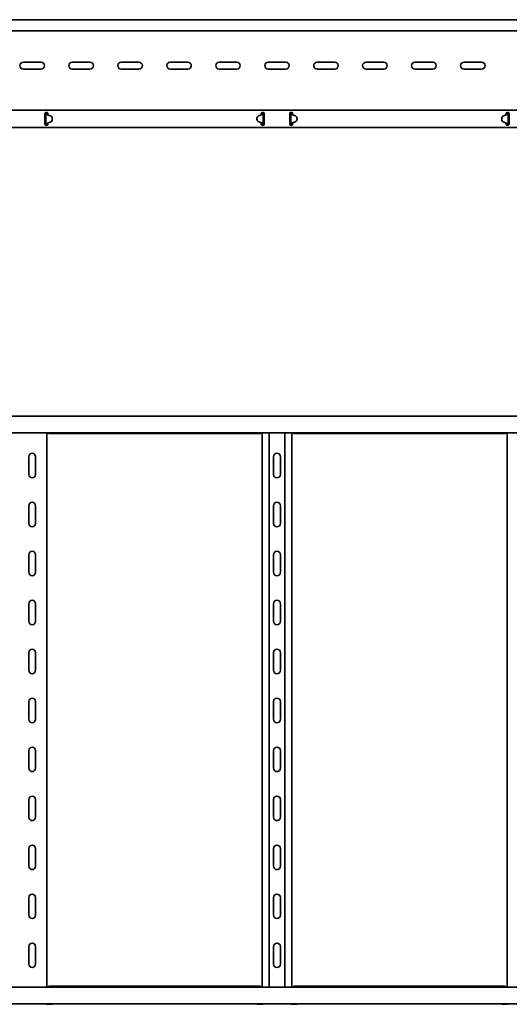
# Model space of a CAD drawing. Units: millimetres. Extents: x 432 to 4344, y 1007 to 2142.
# Drawn here: x 1956 to 2456, y 1007 to 2012 of the extents above; entities that cross this region are included whole.
import ezdxf

# ---------------------------------------------------------------- set-up
doc = ezdxf.new("R2010")
doc.units = ezdxf.units.MM
doc.layers.add('Visible Edges(DIN)', color=7, linetype='Continuous', lineweight=35)

msp = doc.modelspace()

# ---------------------------------------------------------------- linework, layer by layer
at = {"layer": 'Visible Edges(DIN)'}
for p, q in [((4343.7, 2012.5), (1343.7, 2012.5)), ((4338.7, 2001.2), (1348.7, 2001.2)), ((1959.7, 1969.1), (1977.7, 1969.1)), ((1977.7, 1962.1), (1959.7, 1962.1)), ((2009.7, 1969.1), (2027.7, 1969.1)), ((2027.7, 1962.1), (2009.7, 1962.1)), ((2059.7, 1969.1), (2077.7, 1969.1)), ((2077.7, 1962.1), (2059.7, 1962.1)), ((2109.7, 1969.1), (2127.7, 1969.1)), ((2127.7, 1962.1), (2109.7, 1962.1)), ((2159.7, 1969.1), (2177.7, 1969.1)), ((2177.7, 1962.1), (2159.7, 1962.1)), ((2209.7, 1969.1), (2227.7, 1969.1)), ((2227.7, 1962.1), (2209.7, 1962.1)), ((2259.7, 1969.1), (2277.7, 1969.1)), ((2277.7, 1962.1), (2259.7, 1962.1)), ((2309.7, 1969.1), (2327.7, 1969.1)), ((2327.7, 1962.1), (2309.7, 1962.1)), ((2359.7, 1969.1), (2377.7, 1969.1)), ((2377.7, 1962.1), (2359.7, 1962.1)), ((2409.7, 1969.1), (2427.7, 1969.1)), ((2427.7, 1962.1), (2409.7, 1962.1)), ((1343.7, 1920), (4343.7, 1920)), ((1981.7, 1916.7), (1981.7, 1915.7)), ((1981.7, 1915.2), (1981.7, 1915.7)), ((1981.7, 1914.3), (1981.7, 1915.2)), ((1981.7, 1908.2), (1981.7, 1914.3)), ((1982.7, 1917.7), (1983.7, 1917.7)), ((1983, 1916.7), (1982.7, 1916.7)), ((1982.7, 1905.7), (1982.7, 1916.7)), ((1983.5, 1916.7), (1983, 1916.7)), ((1983.7, 1916.7), (1983.5, 1916.7)), ((1987.3, 1914.4), (1984.5, 1915.4)), ((1984.7, 1915.7), (1984.7, 1916.7)), ((1984.7, 1915.7), (1984.7, 1915.3)), ((1989.2, 1911.6), (1989.2, 1911.6)), ((1989.2, 1910.7), (1989.2, 1911.5)), ((1989.2, 1910.7), (1989.2, 1911.5)), ((2198.2, 1911.8), (2198.2, 1911)), ((2198.2, 1911.7), (2198.2, 1910.9)), ((2198.2, 1910.9), (2198.2, 1910.9)), ((2203, 1915.5), (2200.2, 1914.5)), ((2200.2, 1914.6), (2203, 1915.5)), ((2202.7, 1916.7), (2202.7, 1915.7)), ((2202.7, 1915.4), (2202.7, 1915.7)), ((2203.6, 1915.9), (2203.6, 1915.9)), ((2203.6, 1915.9), (2203.6, 1915.9)), ((2203.7, 1917.7), (2204.7, 1917.7)), ((2203.9, 1916.7), (2203.7, 1916.7)), ((2204.4, 1916.7), (2203.9, 1916.7)), ((2204.7, 1916.7), (2204.4, 1916.7)), ((2204.7, 1916.7), (2204.7, 1905.7)), ((2205.7, 1915.7), (2205.7, 1916.7)), ((2205.7, 1915.7), (2205.7, 1915.2)), ((2205.7, 1915.2), (2205.7, 1914.3)), ((2205.7, 1914.3), (2205.7, 1908.2)), ((2231.7, 1916.7), (2231.7, 1915.7)), ((2231.7, 1915.2), (2231.7, 1915.7)), ((2231.7, 1914.3), (2231.7, 1915.2)), ((2231.7, 1908.2), (2231.7, 1914.3)), ((2232.7, 1917.7), (2233.7, 1917.7)), ((2233, 1916.7), (2232.7, 1916.7)), ((2232.7, 1905.7), (2232.7, 1916.7)), ((2233.5, 1916.7), (2233, 1916.7)), ((2233.7, 1916.7), (2233.5, 1916.7)), ((2233.8, 1915.9), (2233.8, 1915.9)), ((2233.8, 1915.9), (2233.8, 1915.9)), ((2234.4, 1915.5), (2237.2, 1914.6)), ((2237.2, 1914.5), (2234.4, 1915.5)), ((2234.7, 1915.7), (2234.7, 1916.7)), ((2234.7, 1915.7), (2234.7, 1915.4)), ((2239.2, 1911.8), (2239.2, 1911)), ((2239.2, 1911.7), (2239.2, 1910.9)), ((2239.2, 1910.9), (2239.2, 1910.9)), ((2448.2, 1911.6), (2448.2, 1911.6)), ((2448.2, 1910.7), (2448.2, 1911.5)), ((2448.2, 1910.7), (2448.2, 1911.5)), ((2452.9, 1915.4), (2450.2, 1914.4)), ((2452.7, 1916.7), (2452.7, 1915.7)), ((2452.7, 1915.3), (2452.7, 1915.7)), ((2453.7, 1917.7), (2454.7, 1917.7)), ((2453.9, 1916.7), (2453.7, 1916.7)), ((2454.4, 1916.7), (2453.9, 1916.7)), ((2454.7, 1916.7), (2454.4, 1916.7)), ((2454.7, 1916.7), (2454.7, 1905.7)), ((2455.7, 1915.7), (2455.7, 1916.7)), ((2455.7, 1915.7), (2455.7, 1915.2)), ((2455.7, 1915.2), (2455.7, 1914.3)), ((2455.7, 1914.3), (2455.7, 1908.2)), ((1343.7, 1902.5), (4343.7, 1902.5)), ((1981.7, 1907.3), (1981.7, 1908.2)), ((1981.7, 1906.8), (1981.7, 1907.3)), ((1981.7, 1906.8), (1981.7, 1905.7)), ((1982.7, 1905.7), (1983, 1905.7)), ((1983.7, 1904.7), (1982.7, 1904.7)), ((1983, 1905.7), (1983.5, 1905.7)), ((1983.5, 1905.7), (1983.7, 1905.7)), ((1983.8, 1906.6), (1983.8, 1906.6)), ((1983.8, 1906.6), (1983.8, 1906.6)), ((1984.2, 1906.8), (1984.2, 1906.7)), ((1984.2, 1906.7), (1984.7, 1906.2)), ((1984.4, 1907), (1987.2, 1907.9)), ((1987.2, 1907.9), (1984.4, 1906.9)), ((1984.7, 1907), (1984.7, 1906.8)), ((1984.7, 1905.7), (1984.7, 1906.8)), ((2200.2, 1908.1), (2202.9, 1907.1)), ((2202.7, 1907.2), (2202.7, 1907.2)), ((2202.7, 1906.8), (2202.7, 1907.2)), ((2202.7, 1906.8), (2202.7, 1905.7)), ((2202.7, 1906.2), (2203.2, 1906.7)), ((2203.2, 1906.7), (2203.2, 1906.9)), ((2203.7, 1905.7), (2203.9, 1905.7)), ((2204.7, 1904.7), (2203.7, 1904.7)), ((2203.9, 1905.7), (2204.4, 1905.7)), ((2204.4, 1905.7), (2204.7, 1905.7)), ((2205.7, 1908.2), (2205.7, 1907.3)), ((2205.7, 1907.3), (2205.7, 1906.8)), ((2205.7, 1905.7), (2205.7, 1906.8)), ((2231.7, 1907.3), (2231.7, 1908.2)), ((2231.7, 1906.8), (2231.7, 1907.3)), ((2231.7, 1906.8), (2231.7, 1905.7)), ((2232.7, 1905.7), (2233, 1905.7)), ((2233.7, 1904.7), (2232.7, 1904.7)), ((2233, 1905.7), (2233.5, 1905.7)), ((2233.5, 1905.7), (2233.7, 1905.7)), ((2234.2, 1906.9), (2234.2, 1906.7)), ((2234.2, 1906.7), (2234.7, 1906.2)), ((2234.5, 1907.1), (2237.3, 1908.1)), ((2234.7, 1907.2), (2234.7, 1907.2)), ((2234.7, 1907.2), (2234.7, 1906.8)), ((2234.7, 1905.7), (2234.7, 1906.8)), ((2453, 1906.9), (2450.2, 1907.9)), ((2450.2, 1907.9), (2453, 1907)), ((2452.7, 1906.8), (2452.7, 1907)), ((2452.7, 1906.8), (2452.7, 1905.7)), ((2452.7, 1906.2), (2453.2, 1906.7)), ((2453.2, 1906.7), (2453.2, 1906.8)), ((2453.6, 1906.6), (2453.6, 1906.6)), ((2453.6, 1906.6), (2453.6, 1906.6)), ((2453.7, 1905.7), (2453.9, 1905.7)), ((2454.7, 1904.7), (2453.7, 1904.7)), ((2453.9, 1905.7), (2454.4, 1905.7)), ((2454.4, 1905.7), (2454.7, 1905.7)), ((2455.7, 1908.2), (2455.7, 1907.3)), ((2455.7, 1907.3), (2455.7, 1906.8)), ((2455.7, 1905.7), (2455.7, 1906.8)), ((1343.7, 1607.8), (4343.7, 1607.8)), ((1343.7, 1590.8), (4343.7, 1590.8)), ((1983.7, 1590.8), (1983.7, 1024.8)), ((2201.5, 1589.9), (1986, 1589.9)), ((2203.7, 1024.8), (2203.7, 1590.8)), ((2210.8, 1024.8), (2210.8, 1590.8)), ((2226.6, 1024.8), (2226.6, 1590.8)), ((2233.7, 1590.8), (2233.7, 1024.8)), ((2451.5, 1589.9), (2236, 1589.9)), ((2453.7, 1024.8), (2453.7, 1590.8)), ((1965.2, 1548.3), (1965.2, 1566.3)), ((1972.2, 1566.3), (1972.2, 1548.3)), ((2215.2, 1548.3), (2215.2, 1566.3)), ((2222.2, 1566.3), (2222.2, 1548.3)), ((1965.2, 1498.3), (1965.2, 1516.3)), ((1972.2, 1516.3), (1972.2, 1498.3)), ((2215.2, 1498.3), (2215.2, 1516.3)), ((2222.2, 1516.3), (2222.2, 1498.3)), ((1965.2, 1448.3), (1965.2, 1466.3)), ((1972.2, 1466.3), (1972.2, 1448.3)), ((2215.2, 1448.3), (2215.2, 1466.3)), ((2222.2, 1466.3), (2222.2, 1448.3)), ((1965.2, 1398.3), (1965.2, 1416.3)), ((1972.2, 1416.3), (1972.2, 1398.3)), ((2215.2, 1398.3), (2215.2, 1416.3)), ((2222.2, 1416.3), (2222.2, 1398.3)), ((1965.2, 1348.3), (1965.2, 1366.3)), ((1972.2, 1366.3), (1972.2, 1348.3)), ((2215.2, 1348.3), (2215.2, 1366.3)), ((2222.2, 1366.3), (2222.2, 1348.3)), ((1965.2, 1298.3), (1965.2, 1316.3)), ((1972.2, 1316.3), (1972.2, 1298.3)), ((2215.2, 1298.3), (2215.2, 1316.3)), ((2222.2, 1316.3), (2222.2, 1298.3)), ((1965.2, 1248.3), (1965.2, 1266.3)), ((1972.2, 1266.3), (1972.2, 1248.3)), ((2215.2, 1248.3), (2215.2, 1266.3)), ((2222.2, 1266.3), (2222.2, 1248.3)), ((1965.2, 1198.3), (1965.2, 1216.3)), ((1972.2, 1216.3), (1972.2, 1198.3)), ((2215.2, 1198.3), (2215.2, 1216.3)), ((2222.2, 1216.3), (2222.2, 1198.3)), ((1965.2, 1148.3), (1965.2, 1166.3)), ((1972.2, 1166.3), (1972.2, 1148.3)), ((2215.2, 1148.3), (2215.2, 1166.3)), ((2222.2, 1166.3), (2222.2, 1148.3)), ((1965.2, 1098.3), (1965.2, 1116.3)), ((1972.2, 1116.3), (1972.2, 1098.3)), ((2215.2, 1098.3), (2215.2, 1116.3)), ((2222.2, 1116.3), (2222.2, 1098.3)), ((1965.2, 1048.3), (1965.2, 1066.3)), ((1972.2, 1066.3), (1972.2, 1048.3)), ((2215.2, 1048.3), (2215.2, 1066.3)), ((2222.2, 1066.3), (2222.2, 1048.3)), ((1986, 1025.7), (2201.5, 1025.7)), ((2236, 1025.7), (2451.5, 1025.7)), ((4343.7, 1024.8), (1343.7, 1024.8)), ((4343.7, 1007.8), (1343.7, 1007.8)), ((1983.8, 1007.8), (1983.8, 1007.3)), ((1984.4, 1007.3), (1987.2, 1007.3)), ((1987.3, 1007.3), (1984.5, 1007.3)), ((1989.2, 1007.3), (1989.2, 1007.8)), ((1989.2, 1007.3), (1989.2, 1007.3)), ((2198.2, 1007.3), (2198.2, 1007.8)), ((2198.2, 1007.3), (2198.2, 1007.3)), ((2203, 1007.3), (2200.2, 1007.3)), ((2203.6, 1007.3), (2203.6, 1007.8)), ((2233.8, 1007.8), (2233.8, 1007.3)), ((2237.2, 1007.3), (2234.4, 1007.3)), ((2239.2, 1007.3), (2239.2, 1007.8)), ((2239.2, 1007.3), (2239.2, 1007.3)), ((2448.2, 1007.3), (2448.2, 1007.8)), ((2448.2, 1007.3), (2448.2, 1007.3)), ((2450.2, 1007.3), (2453, 1007.3)), ((2452.9, 1007.3), (2450.2, 1007.3)), ((2453.6, 1007.3), (2453.6, 1007.8))]:
    msp.add_line(p, q, dxfattribs=at)
for centre, start, end in [((1959.7, 1965.6), 90, 270), ((1977.7, 1965.6), 270, 90), ((2009.7, 1965.6), 90, 270), ((2027.7, 1965.6), 270, 90), ((2059.7, 1965.6), 90, 270), ((2077.7, 1965.6), 270, 90), ((2109.7, 1965.6), 90, 270), ((2127.7, 1965.6), 270, 90), ((2159.7, 1965.6), 90, 270), ((2177.7, 1965.6), 270, 90), ((2209.7, 1965.6), 90, 270), ((2227.7, 1965.6), 270, 90), ((2259.7, 1965.6), 90, 270), ((2277.7, 1965.6), 270, 90), ((2309.7, 1965.6), 90, 270), ((2327.7, 1965.6), 270, 90), ((2359.7, 1965.6), 90, 270), ((2377.7, 1965.6), 270, 90), ((2409.7, 1965.6), 90, 270), ((2427.7, 1965.6), 270, 90), ((1968.7, 1566.3), 0, 180), ((2218.7, 1566.3), 0, 180), ((1968.7, 1548.3), 180, 0), ((2218.7, 1548.3), 180, 0), ((1968.7, 1516.3), 0, 180), ((2218.7, 1516.3), 0, 180), ((1968.7, 1498.3), 180, 0), ((2218.7, 1498.3), 180, 0), ((1968.7, 1466.3), 0, 180), ((2218.7, 1466.3), 0, 180), ((1968.7, 1448.3), 180, 0), ((2218.7, 1448.3), 180, 0), ((1968.7, 1416.3), 0, 180), ((2218.7, 1416.3), 0, 180), ((1968.7, 1398.3), 180, 0), ((2218.7, 1398.3), 180, 0), ((1968.7, 1366.3), 0, 180), ((2218.7, 1366.3), 0, 180), ((1968.7, 1348.3), 180, 0), ((2218.7, 1348.3), 180, 0), ((1968.7, 1316.3), 0, 180), ((2218.7, 1316.3), 0, 180), ((1968.7, 1298.3), 180, 0), ((2218.7, 1298.3), 180, 0), ((1968.7, 1266.3), 0, 180), ((2218.7, 1266.3), 0, 180), ((1968.7, 1248.3), 180, 0), ((2218.7, 1248.3), 180, 0), ((1968.7, 1216.3), 0, 180), ((2218.7, 1216.3), 0, 180), ((1968.7, 1198.3), 180, 0), ((2218.7, 1198.3), 180, 0), ((1968.7, 1166.3), 0, 180), ((2218.7, 1166.3), 0, 180), ((1968.7, 1148.3), 180, 0), ((2218.7, 1148.3), 180, 0), ((1968.7, 1116.3), 0, 180), ((2218.7, 1116.3), 0, 180), ((1968.7, 1098.3), 180, 0), ((2218.7, 1098.3), 180, 0), ((1968.7, 1066.3), 0, 180), ((2218.7, 1066.3), 0, 180), ((1968.7, 1048.3), 180, 0), ((2218.7, 1048.3), 180, 0)]:
    msp.add_arc(centre, 3.5, start, end, dxfattribs=at)
for centre, major_axis, ratio, start_param, end_param in [((1985.2, 1917.3), (-2, 0), 0.99997, 0.802801, 1.214039), ((1986.2, 1910.8), (3, 0), 0.99997, 5.053763, 6.275494), ((1986.2, 1910.8), (3, 0), 0.99997, 5.053763, 6.275494), ((1986.2, 1911.6), (3, 0), 0.99997, 6.275494, 7.497224), ((1986.2, 1911.6), (3, 0), 0.99997, 6.275494, 6.283185), ((2201.2, 1911.7), (-3, 0), 0.99997, 5.053763, 6.275494), ((2201.2, 1911.7), (-3, 0), 0.99997, 5.053763, 6.275494), ((2201.2, 1910.9), (-3, 0), 0.99997, 6.275494, 6.283185), ((2201.2, 1910.9), (-3, 0), 0.99997, 6.275494, 7.497224), ((2202.3, 1917.4), (2, 0), 0.99997, 5.053763, 5.417005), ((2202.3, 1917.4), (-2, 0), 0.99997, 1.912171, 2.275412), ((2235.1, 1917.4), (-2, 0), 0.99997, 0.86618, 1.229422), ((2235.1, 1917.4), (2, 0), 0.99997, 4.007773, 4.371015), ((2236.2, 1911.7), (3, 0), 0.99997, 0.007691, 1.229422), ((2236.2, 1911.7), (3, 0), 0.99997, 0.007691, 1.229422), ((2236.2, 1910.9), (3, 0), 0.99997, 5.069146, 6.290877), ((2236.2, 1910.9), (3, 0), 0.99997, 0, 0.007691), ((2451.2, 1911.6), (-3, 0), 0.99997, 5.069146, 6.290877), ((2451.2, 1911.6), (-3, 0), 0.99997, 0, 0.007691), ((2451.2, 1910.8), (-3, 0), 0.99997, 0.007691, 1.229422), ((2451.2, 1910.8), (-3, 0), 0.99997, 0.007691, 1.229422), ((2452.2, 1917.3), (-2, 0), 0.99997, 1.927554, 2.338792), ((1985.1, 1905.1), (2, 0), 0.99997, 1.912171, 2.275412), ((1985.1, 1905.1), (-2, 0), 0.99997, 5.053763, 5.417005), ((2202.2, 1905.2), (2, 0), 0.99997, 0.802801, 1.214039), ((2235.2, 1905.2), (2, 0), 0.99997, 1.927554, 2.338792), ((2452.3, 1905.1), (2, 0), 0.99997, 0.86618, 1.229422), ((2452.3, 1905.1), (-2, 0), 0.99997, 4.007773, 4.371015), ((1985.2, 1007.4), (-2, 0), 0.007691, 0.802801, 1.214039), ((1985.1, 1007.3), (2, 0), 0.007691, 1.912171, 2.275412), ((1986.2, 1007.3), (3, 0), 0.007691, 5.053763, 6.275494), ((1986.2, 1007.3), (3, 0), 0.007691, 6.275494, 7.497224), ((2201.2, 1007.3), (-3, 0), 0.007691, 0.007691, 1.229422), ((2201.2, 1007.3), (-3, 0), 0.007691, 0, 0.007691), ((2202.3, 1007.3), (-2, 0), 0.007691, 4.007773, 4.371015), ((2235.1, 1007.3), (-2, 0), 0.007691, 5.053763, 5.417005), ((2236.2, 1007.3), (3, 0), 0.007691, 5.053763, 6.275494), ((2236.2, 1007.3), (3, 0), 0.007691, 6.275494, 6.283185), ((2451.2, 1007.3), (-3, 0), 0.007691, 0.007691, 1.229422), ((2451.2, 1007.3), (-3, 0), 0.007691, 5.069146, 6.290877), ((2452.2, 1007.4), (-2, 0), 0.007691, 1.927554, 2.338792), ((2452.3, 1007.3), (2, 0), 0.007691, 0.86618, 1.229422)]:
    msp.add_ellipse(centre, major_axis=major_axis, ratio=ratio, start_param=start_param, end_param=end_param, dxfattribs=at)
for points, knots in [([(1981.7, 1916.7), (1981.7, 1916.9), (1981.7, 1917), (1981.8, 1917.2), (1981.9, 1917.4), (1982.1, 1917.5), (1982.2, 1917.6), (1982.4, 1917.7), (1982.6, 1917.7), (1982.7, 1917.7)], [-0.1519861, -0.1519861, -0.1519861, -0.1519861, -0.113832, -0.113832, -0.0756779, -0.0756779, -0.037839, -0.037839, 0, 0, 0, 0]), ([(1982.7, 1916.7), (1982.7, 1916.9), (1982.7, 1917.1), (1982.5, 1917.4), (1982.4, 1917.5), (1982.2, 1917.6)], [0, 0, 0, 0, 0.0731628, 0.0731628, 0.1448737, 0.1448737, 0.1448737, 0.1448737]), ([(1983.2, 1916.1), (1983, 1916.2), (1982.9, 1916.3), (1982.8, 1916.5), (1982.8, 1916.5), (1982.7, 1916.6), (1982.7, 1916.7), (1982.7, 1916.7)], [0, 0, 0, 0, 0.056879, 0.056879, 0.0900435, 0.0900435, 0.1232083, 0.1232083, 0.1232083, 0.1232083]), ([(1983.8, 1915.8), (1983.7, 1915.9), (1983.6, 1915.9), (1983.4, 1916), (1983.3, 1916.1), (1983.2, 1916.1)], [0, 0, 0, 0, 0.03628707, 0.03628707, 0.06719196, 0.06719196, 0.06719196, 0.06719196]), ([(1983.4, 1917.7), (1983.5, 1917.6), (1983.5, 1917.5), (1983.7, 1917.2), (1983.7, 1917), (1983.7, 1916.7)], [0.2310035, 0.2310035, 0.2310035, 0.2310035, 0.2689976, 0.2689976, 0.3476872, 0.3476872, 0.3476872, 0.3476872]), ([(1983.7, 1917.7), (1983.8, 1917.7), (1984, 1917.7), (1984.2, 1917.6), (1984.3, 1917.5), (1984.5, 1917.4), (1984.6, 1917.2), (1984.7, 1917), (1984.7, 1916.9), (1984.7, 1916.7)], [0, 0, 0, 0, 0.037839, 0.037839, 0.0756779, 0.0756779, 0.113832, 0.113832, 0.1519861, 0.1519861, 0.1519861, 0.1519861]), ([(1983.7, 1916.7), (1983.7, 1916.6), (1983.7, 1916.5), (1983.7, 1916.3), (1983.7, 1916.2), (1983.7, 1916.1)], [0, 0, 0, 0, 0.03086137, 0.03086137, 0.06172275, 0.06172275, 0.06172275, 0.06172275]), ([(1983.7, 1916.1), (1983.8, 1916.1), (1983.8, 1916), (1983.8, 1915.9), (1983.8, 1915.9), (1983.8, 1915.8)], [0, 0, 0, 0, 0.01728199, 0.01728199, 0.03084033, 0.03084033, 0.03084033, 0.03084033]), ([(2202.7, 1916.7), (2202.7, 1916.9), (2202.7, 1917), (2202.8, 1917.2), (2202.9, 1917.4), (2203.1, 1917.5), (2203.2, 1917.6), (2203.4, 1917.7), (2203.6, 1917.7), (2203.7, 1917.7)], [-0.1519861, -0.1519861, -0.1519861, -0.1519861, -0.113832, -0.113832, -0.0756779, -0.0756779, -0.037839, -0.037839, 0, 0, 0, 0]), ([(2204.4, 1916.3), (2204.2, 1916.2), (2204.1, 1916.1), (2203.9, 1916), (2203.8, 1915.9), (2203.6, 1915.9)], [0, 0, 0, 0, 0.060969, 0.060969, 0.1461825, 0.1461825, 0.1461825, 0.1461825]), ([(2203.6, 1915.9), (2203.6, 1916), (2203.6, 1916), (2203.7, 1916.1), (2203.7, 1916.2), (2203.7, 1916.3)], [0, 0, 0, 0, 0.01678492, 0.01678492, 0.03761713, 0.03761713, 0.03761713, 0.03761713]), ([(2203.7, 1916.7), (2203.7, 1917), (2203.8, 1917.3), (2203.9, 1917.6), (2203.9, 1917.7), (2204, 1917.7)], [0, 0, 0, 0, 0.0951794, 0.0951794, 0.1158166, 0.1158166, 0.1158166, 0.1158166]), ([(2203.7, 1916.3), (2203.7, 1916.3), (2203.7, 1916.4), (2203.7, 1916.6), (2203.7, 1916.7), (2203.7, 1916.7)], [0, 0, 0, 0, 0.02439635, 0.02439635, 0.04879269, 0.04879269, 0.04879269, 0.04879269]), ([(2204.7, 1916.7), (2204.7, 1916.7), (2204.7, 1916.6), (2204.6, 1916.4), (2204.5, 1916.3), (2204.4, 1916.3)], [0, 0, 0, 0, 0.04999725, 0.04999725, 0.0999945, 0.0999945, 0.0999945, 0.0999945]), ([(2204.7, 1917.7), (2204.8, 1917.7), (2205, 1917.7), (2205.2, 1917.6), (2205.3, 1917.5), (2205.5, 1917.4), (2205.6, 1917.2), (2205.7, 1917), (2205.7, 1916.9), (2205.7, 1916.7)], [0, 0, 0, 0, 0.037839, 0.037839, 0.0756779, 0.0756779, 0.113832, 0.113832, 0.1519861, 0.1519861, 0.1519861, 0.1519861]), ([(2205.2, 1917.6), (2205.1, 1917.5), (2205, 1917.4), (2204.8, 1917.2), (2204.8, 1917.1), (2204.7, 1916.9), (2204.7, 1916.8), (2204.7, 1916.7)], [0.0840412, 0.0840412, 0.0840412, 0.0840412, 0.146306, 0.146306, 0.1869397, 0.1869397, 0.2275733, 0.2275733, 0.2275733, 0.2275733]), ([(2231.7, 1916.7), (2231.7, 1916.9), (2231.7, 1917), (2231.8, 1917.2), (2231.9, 1917.4), (2232.1, 1917.5), (2232.2, 1917.6), (2232.4, 1917.7), (2232.6, 1917.7), (2232.7, 1917.7)], [-0.1519861, -0.1519861, -0.1519861, -0.1519861, -0.113832, -0.113832, -0.0756779, -0.0756779, -0.037839, -0.037839, 0, 0, 0, 0]), ([(2232.7, 1916.7), (2232.7, 1916.9), (2232.7, 1917.1), (2232.5, 1917.4), (2232.4, 1917.5), (2232.2, 1917.6)], [0, 0, 0, 0, 0.0731647, 0.0731647, 0.1438345, 0.1438345, 0.1438345, 0.1438345]), ([(2233, 1916.3), (2232.9, 1916.3), (2232.8, 1916.4), (2232.7, 1916.6), (2232.7, 1916.7), (2232.7, 1916.7)], [0, 0, 0, 0, 0.04999725, 0.04999725, 0.0999945, 0.0999945, 0.0999945, 0.0999945]), ([(2233.8, 1915.9), (2233.7, 1915.9), (2233.5, 1916), (2233.3, 1916.1), (2233.2, 1916.2), (2233, 1916.3)], [0, 0, 0, 0, 0.04645271, 0.04645271, 0.07968892, 0.07968892, 0.07968892, 0.07968892]), ([(2233.4, 1917.7), (2233.5, 1917.7), (2233.5, 1917.6), (2233.7, 1917.3), (2233.7, 1917), (2233.7, 1916.7)], [0.251343, 0.251343, 0.251343, 0.251343, 0.2787115, 0.2787115, 0.3671107, 0.3671107, 0.3671107, 0.3671107]), ([(2233.7, 1917.7), (2233.8, 1917.7), (2234, 1917.7), (2234.2, 1917.6), (2234.3, 1917.5), (2234.5, 1917.4), (2234.6, 1917.2), (2234.7, 1917), (2234.7, 1916.9), (2234.7, 1916.7)], [0, 0, 0, 0, 0.037839, 0.037839, 0.0756779, 0.0756779, 0.113832, 0.113832, 0.1519861, 0.1519861, 0.1519861, 0.1519861]), ([(2233.7, 1916.7), (2233.7, 1916.7), (2233.7, 1916.6), (2233.7, 1916.4), (2233.7, 1916.3), (2233.7, 1916.3)], [0, 0, 0, 0, 0.02439635, 0.02439635, 0.04879269, 0.04879269, 0.04879269, 0.04879269]), ([(2233.7, 1916.3), (2233.7, 1916.2), (2233.8, 1916.1), (2233.8, 1916), (2233.8, 1916), (2233.8, 1915.9)], [0, 0, 0, 0, 0.02076877, 0.02076877, 0.03822698, 0.03822698, 0.03822698, 0.03822698]), ([(2452.7, 1916.7), (2452.7, 1916.9), (2452.7, 1917), (2452.8, 1917.2), (2452.9, 1917.4), (2453.1, 1917.5), (2453.2, 1917.6), (2453.4, 1917.7), (2453.6, 1917.7), (2453.7, 1917.7)], [-0.1519861, -0.1519861, -0.1519861, -0.1519861, -0.113832, -0.113832, -0.0756779, -0.0756779, -0.037839, -0.037839, 0, 0, 0, 0]), ([(2454.2, 1916.1), (2454.1, 1916.1), (2454, 1916), (2453.8, 1915.9), (2453.7, 1915.9), (2453.6, 1915.8)], [0, 0, 0, 0, 0.04246895, 0.04246895, 0.09305095, 0.09305095, 0.09305095, 0.09305095]), ([(2453.6, 1915.8), (2453.6, 1915.9), (2453.6, 1915.9), (2453.6, 1916), (2453.7, 1916.1), (2453.7, 1916.1)], [0.00087035, 0.00087035, 0.00087035, 0.00087035, 0.01431632, 0.01431632, 0.03145508, 0.03145508, 0.03145508, 0.03145508]), ([(2453.7, 1916.7), (2453.7, 1917), (2453.8, 1917.3), (2453.9, 1917.6), (2453.9, 1917.7), (2454, 1917.7)], [0, 0, 0, 0, 0.0951748, 0.0951748, 0.1167908, 0.1167908, 0.1167908, 0.1167908]), ([(2453.7, 1916.1), (2453.7, 1916.2), (2453.7, 1916.3), (2453.7, 1916.5), (2453.7, 1916.6), (2453.7, 1916.7)], [0, 0, 0, 0, 0.03086137, 0.03086137, 0.06172275, 0.06172275, 0.06172275, 0.06172275]), ([(2454.7, 1916.7), (2454.7, 1916.6), (2454.7, 1916.6), (2454.6, 1916.4), (2454.5, 1916.4), (2454.4, 1916.2), (2454.3, 1916.2), (2454.2, 1916.1)], [0, 0, 0, 0, 0.056879, 0.056879, 0.0900435, 0.0900435, 0.1232083, 0.1232083, 0.1232083, 0.1232083]), ([(2454.7, 1917.7), (2454.8, 1917.7), (2455, 1917.7), (2455.2, 1917.6), (2455.3, 1917.5), (2455.5, 1917.4), (2455.6, 1917.2), (2455.7, 1917), (2455.7, 1916.9), (2455.7, 1916.7)], [0, 0, 0, 0, 0.037839, 0.037839, 0.0756779, 0.0756779, 0.113832, 0.113832, 0.1519861, 0.1519861, 0.1519861, 0.1519861]), ([(2455.2, 1917.6), (2455.2, 1917.6), (2455.2, 1917.6), (2455, 1917.5), (2454.9, 1917.4), (2454.7, 1917.1), (2454.7, 1916.9), (2454.7, 1916.7)], [0.0710515, 0.0710515, 0.0710515, 0.0710515, 0.0731628, 0.0731628, 0.1463041, 0.1463041, 0.2158676, 0.2158676, 0.2158676, 0.2158676]), ([(1982.7, 1904.7), (1982.6, 1904.7), (1982.4, 1904.8), (1982.2, 1904.9), (1982.1, 1905), (1981.9, 1905.1), (1981.8, 1905.2), (1981.7, 1905.5), (1981.7, 1905.6), (1981.7, 1905.7)], [0.3149746, 0.3149746, 0.3149746, 0.3149746, 0.3528136, 0.3528136, 0.3906526, 0.3906526, 0.4288067, 0.4288067, 0.4669608, 0.4669608, 0.4669608, 0.4669608]), ([(1982.2, 1904.9), (1982.3, 1905), (1982.4, 1905.1), (1982.6, 1905.3), (1982.6, 1905.4), (1982.7, 1905.5), (1982.7, 1905.6), (1982.7, 1905.7)], [0.0849728, 0.0849728, 0.0849728, 0.0849728, 0.146306, 0.146306, 0.1869397, 0.1869397, 0.2275733, 0.2275733, 0.2275733, 0.2275733]), ([(1982.7, 1905.7), (1982.7, 1905.8), (1982.7, 1905.9), (1982.8, 1906.1), (1982.9, 1906.1), (1983, 1906.2)], [0, 0, 0, 0, 0.04999725, 0.04999725, 0.0999945, 0.0999945, 0.0999945, 0.0999945]), ([(1983, 1906.2), (1983.2, 1906.3), (1983.3, 1906.4), (1983.5, 1906.5), (1983.7, 1906.5), (1983.8, 1906.6)], [0, 0, 0, 0, 0.060969, 0.060969, 0.1461825, 0.1461825, 0.1461825, 0.1461825]), ([(1983.7, 1905.7), (1983.7, 1905.5), (1983.6, 1905.2), (1983.5, 1904.9), (1983.5, 1904.8), (1983.4, 1904.7)], [0, 0, 0, 0, 0.0951794, 0.0951794, 0.1149522, 0.1149522, 0.1149522, 0.1149522]), ([(1983.8, 1906.6), (1983.8, 1906.5), (1983.8, 1906.5), (1983.8, 1906.4), (1983.7, 1906.3), (1983.7, 1906.2)], [0, 0, 0, 0, 0.01678492, 0.01678492, 0.03761713, 0.03761713, 0.03761713, 0.03761713]), ([(1983.7, 1906.2), (1983.7, 1906.1), (1983.7, 1906.1), (1983.7, 1905.9), (1983.7, 1905.8), (1983.7, 1905.7)], [0, 0, 0, 0, 0.02439635, 0.02439635, 0.04879269, 0.04879269, 0.04879269, 0.04879269]), ([(1984.7, 1905.7), (1984.7, 1905.6), (1984.7, 1905.5), (1984.6, 1905.2), (1984.5, 1905.1), (1984.3, 1905), (1984.2, 1904.9), (1984, 1904.8), (1983.8, 1904.7), (1983.7, 1904.7)], [0.1629885, 0.1629885, 0.1629885, 0.1629885, 0.2011426, 0.2011426, 0.2392967, 0.2392967, 0.2771356, 0.2771356, 0.3149746, 0.3149746, 0.3149746, 0.3149746]), ([(2203.7, 1904.7), (2203.6, 1904.7), (2203.4, 1904.8), (2203.2, 1904.9), (2203.1, 1905), (2202.9, 1905.1), (2202.8, 1905.2), (2202.7, 1905.5), (2202.7, 1905.6), (2202.7, 1905.7)], [0.3149746, 0.3149746, 0.3149746, 0.3149746, 0.3528136, 0.3528136, 0.3906526, 0.3906526, 0.4288067, 0.4288067, 0.4669608, 0.4669608, 0.4669608, 0.4669608]), ([(2203.6, 1906.6), (2203.7, 1906.6), (2203.8, 1906.6), (2204, 1906.5), (2204.1, 1906.4), (2204.2, 1906.3)], [0, 0, 0, 0, 0.03628707, 0.03628707, 0.06719196, 0.06719196, 0.06719196, 0.06719196]), ([(2203.7, 1906.4), (2203.7, 1906.4), (2203.6, 1906.5), (2203.6, 1906.6), (2203.6, 1906.6), (2203.6, 1906.6)], [0, 0, 0, 0, 0.01728199, 0.01728199, 0.03084033, 0.03084033, 0.03084033, 0.03084033]), ([(2203.7, 1905.7), (2203.7, 1905.8), (2203.7, 1905.9), (2203.7, 1906.2), (2203.7, 1906.3), (2203.7, 1906.4)], [0, 0, 0, 0, 0.03086137, 0.03086137, 0.06172275, 0.06172275, 0.06172275, 0.06172275]), ([(2204, 1904.7), (2203.9, 1904.8), (2203.9, 1904.9), (2203.7, 1905.3), (2203.7, 1905.5), (2203.7, 1905.7)], [0.2318701, 0.2318701, 0.2318701, 0.2318701, 0.2689976, 0.2689976, 0.3476872, 0.3476872, 0.3476872, 0.3476872]), ([(2204.2, 1906.3), (2204.4, 1906.3), (2204.5, 1906.2), (2204.6, 1906), (2204.6, 1906), (2204.7, 1905.9), (2204.7, 1905.8), (2204.7, 1905.7)], [0, 0, 0, 0, 0.056879, 0.056879, 0.0900435, 0.0900435, 0.1232083, 0.1232083, 0.1232083, 0.1232083]), ([(2205.7, 1905.7), (2205.7, 1905.6), (2205.7, 1905.5), (2205.6, 1905.2), (2205.5, 1905.1), (2205.3, 1905), (2205.2, 1904.9), (2205, 1904.8), (2204.8, 1904.7), (2204.7, 1904.7)], [0.1629885, 0.1629885, 0.1629885, 0.1629885, 0.2011426, 0.2011426, 0.2392967, 0.2392967, 0.2771356, 0.2771356, 0.3149746, 0.3149746, 0.3149746, 0.3149746]), ([(2204.7, 1905.7), (2204.7, 1905.6), (2204.8, 1905.4), (2204.9, 1905.1), (2205.1, 1905), (2205.2, 1904.9)], [0, 0, 0, 0, 0.0731628, 0.0731628, 0.1439496, 0.1439496, 0.1439496, 0.1439496]), ([(2232.7, 1904.7), (2232.6, 1904.7), (2232.4, 1904.8), (2232.2, 1904.9), (2232.1, 1905), (2231.9, 1905.1), (2231.8, 1905.2), (2231.7, 1905.5), (2231.7, 1905.6), (2231.7, 1905.7)], [0.3149746, 0.3149746, 0.3149746, 0.3149746, 0.3528136, 0.3528136, 0.3906526, 0.3906526, 0.4288067, 0.4288067, 0.4669608, 0.4669608, 0.4669608, 0.4669608]), ([(2232.2, 1904.9), (2232.2, 1904.9), (2232.2, 1904.9), (2232.4, 1905), (2232.5, 1905.1), (2232.7, 1905.4), (2232.7, 1905.6), (2232.7, 1905.7)], [0.0719755, 0.0719755, 0.0719755, 0.0719755, 0.0731628, 0.0731628, 0.1463041, 0.1463041, 0.2158676, 0.2158676, 0.2158676, 0.2158676]), ([(2232.7, 1905.7), (2232.7, 1905.8), (2232.7, 1905.9), (2232.9, 1906.1), (2232.9, 1906.1), (2233, 1906.2), (2233.1, 1906.3), (2233.2, 1906.3)], [0, 0, 0, 0, 0.056879, 0.056879, 0.0900435, 0.0900435, 0.1232083, 0.1232083, 0.1232083, 0.1232083]), ([(2233.2, 1906.3), (2233.3, 1906.4), (2233.4, 1906.5), (2233.6, 1906.6), (2233.7, 1906.6), (2233.8, 1906.6)], [0, 0, 0, 0, 0.04246895, 0.04246895, 0.09305095, 0.09305095, 0.09305095, 0.09305095]), ([(2233.7, 1905.7), (2233.7, 1905.5), (2233.6, 1905.2), (2233.5, 1904.9), (2233.5, 1904.8), (2233.4, 1904.7)], [0, 0, 0, 0, 0.0951748, 0.0951748, 0.1159241, 0.1159241, 0.1159241, 0.1159241]), ([(2233.8, 1906.6), (2233.8, 1906.6), (2233.8, 1906.6), (2233.8, 1906.5), (2233.8, 1906.4), (2233.7, 1906.4)], [0.00087035, 0.00087035, 0.00087035, 0.00087035, 0.01431632, 0.01431632, 0.03145508, 0.03145508, 0.03145508, 0.03145508]), ([(2233.7, 1906.4), (2233.7, 1906.3), (2233.7, 1906.2), (2233.7, 1905.9), (2233.7, 1905.8), (2233.7, 1905.7)], [0, 0, 0, 0, 0.03086137, 0.03086137, 0.06172275, 0.06172275, 0.06172275, 0.06172275]), ([(2234.7, 1905.7), (2234.7, 1905.6), (2234.7, 1905.5), (2234.6, 1905.2), (2234.5, 1905.1), (2234.3, 1905), (2234.2, 1904.9), (2234, 1904.8), (2233.8, 1904.7), (2233.7, 1904.7)], [0.1629885, 0.1629885, 0.1629885, 0.1629885, 0.2011426, 0.2011426, 0.2392967, 0.2392967, 0.2771356, 0.2771356, 0.3149746, 0.3149746, 0.3149746, 0.3149746]), ([(2453.7, 1904.7), (2453.6, 1904.7), (2453.4, 1904.8), (2453.2, 1904.9), (2453.1, 1905), (2452.9, 1905.1), (2452.8, 1905.2), (2452.7, 1905.5), (2452.7, 1905.6), (2452.7, 1905.7)], [0.3149746, 0.3149746, 0.3149746, 0.3149746, 0.3528136, 0.3528136, 0.3906526, 0.3906526, 0.4288067, 0.4288067, 0.4669608, 0.4669608, 0.4669608, 0.4669608]), ([(2453.6, 1906.6), (2453.8, 1906.5), (2453.9, 1906.5), (2454.1, 1906.4), (2454.2, 1906.3), (2454.4, 1906.2)], [0, 0, 0, 0, 0.04645271, 0.04645271, 0.07968892, 0.07968892, 0.07968892, 0.07968892]), ([(2453.7, 1906.2), (2453.7, 1906.3), (2453.7, 1906.4), (2453.6, 1906.5), (2453.6, 1906.5), (2453.6, 1906.6)], [0, 0, 0, 0, 0.02076877, 0.02076877, 0.03822698, 0.03822698, 0.03822698, 0.03822698]), ([(2453.7, 1905.7), (2453.7, 1905.8), (2453.7, 1905.9), (2453.7, 1906.1), (2453.7, 1906.1), (2453.7, 1906.2)], [0, 0, 0, 0, 0.02439635, 0.02439635, 0.04879269, 0.04879269, 0.04879269, 0.04879269]), ([(2454, 1904.7), (2453.9, 1904.8), (2453.9, 1904.9), (2453.8, 1905.2), (2453.7, 1905.5), (2453.7, 1905.7)], [0.2522077, 0.2522077, 0.2522077, 0.2522077, 0.2787115, 0.2787115, 0.3671107, 0.3671107, 0.3671107, 0.3671107]), ([(2454.4, 1906.2), (2454.5, 1906.1), (2454.6, 1906.1), (2454.7, 1905.9), (2454.7, 1905.8), (2454.7, 1905.7)], [0, 0, 0, 0, 0.04999725, 0.04999725, 0.0999945, 0.0999945, 0.0999945, 0.0999945]), ([(2455.7, 1905.7), (2455.7, 1905.6), (2455.7, 1905.5), (2455.6, 1905.2), (2455.5, 1905.1), (2455.3, 1905), (2455.2, 1904.9), (2455, 1904.8), (2454.8, 1904.7), (2454.7, 1904.7)], [0.1629885, 0.1629885, 0.1629885, 0.1629885, 0.2011426, 0.2011426, 0.2392967, 0.2392967, 0.2771356, 0.2771356, 0.3149746, 0.3149746, 0.3149746, 0.3149746]), ([(2454.7, 1905.7), (2454.7, 1905.6), (2454.8, 1905.4), (2454.9, 1905.1), (2455.1, 1905), (2455.2, 1904.9)], [0, 0, 0, 0, 0.0731647, 0.0731647, 0.1429059, 0.1429059, 0.1429059, 0.1429059]), ([(1985, 1590.8), (1985.1, 1590.6), (1985.2, 1590.5), (1985.4, 1590.1), (1985.6, 1590), (1985.8, 1589.9), (1985.9, 1589.9), (1986, 1589.9)], [0.0473, 0.0473, 0.0473, 0.0473, 0.1146509, 0.1146509, 0.2292501, 0.2292501, 0.2845265, 0.2845265, 0.2845265, 0.2845265]), ([(2201.5, 1589.9), (2201.6, 1589.9), (2201.7, 1589.9), (2201.9, 1590.1), (2202, 1590.2), (2202.2, 1590.5), (2202.3, 1590.6), (2202.4, 1590.8)], [0.1465875, 0.1465875, 0.1465875, 0.1465875, 0.2292501, 0.2292501, 0.3301368, 0.3301368, 0.3837495, 0.3837495, 0.3837495, 0.3837495]), ([(2235, 1590.8), (2235.1, 1590.6), (2235.2, 1590.5), (2235.4, 1590.1), (2235.6, 1590), (2235.8, 1589.9), (2235.9, 1589.9), (2236, 1589.9)], [0.0473, 0.0473, 0.0473, 0.0473, 0.1146509, 0.1146509, 0.2292501, 0.2292501, 0.2845265, 0.2845265, 0.2845265, 0.2845265]), ([(2451.5, 1589.9), (2451.6, 1589.9), (2451.7, 1589.9), (2451.9, 1590.1), (2452, 1590.2), (2452.2, 1590.5), (2452.3, 1590.6), (2452.4, 1590.8)], [0.1465875, 0.1465875, 0.1465875, 0.1465875, 0.2292501, 0.2292501, 0.3301368, 0.3301368, 0.3837495, 0.3837495, 0.3837495, 0.3837495]), ([(1986, 1025.7), (1985.8, 1025.7), (1985.7, 1025.6), (1985.5, 1025.5), (1985.4, 1025.3), (1985.2, 1025), (1985.1, 1024.9), (1985, 1024.8)], [0.1465875, 0.1465875, 0.1465875, 0.1465875, 0.2292501, 0.2292501, 0.3301368, 0.3301368, 0.3837495, 0.3837495, 0.3837495, 0.3837495]), ([(2202.4, 1024.8), (2202.3, 1024.9), (2202.2, 1025.1), (2202, 1025.4), (2201.8, 1025.5), (2201.6, 1025.7), (2201.5, 1025.7), (2201.5, 1025.7)], [0.0473, 0.0473, 0.0473, 0.0473, 0.1146509, 0.1146509, 0.2292501, 0.2292501, 0.2845265, 0.2845265, 0.2845265, 0.2845265]), ([(2236, 1025.7), (2235.8, 1025.7), (2235.7, 1025.6), (2235.5, 1025.5), (2235.4, 1025.3), (2235.2, 1025), (2235.1, 1024.9), (2235, 1024.8)], [0.1465875, 0.1465875, 0.1465875, 0.1465875, 0.2292501, 0.2292501, 0.3301368, 0.3301368, 0.3837495, 0.3837495, 0.3837495, 0.3837495]), ([(2452.4, 1024.8), (2452.3, 1024.9), (2452.2, 1025.1), (2452, 1025.4), (2451.8, 1025.5), (2451.6, 1025.7), (2451.5, 1025.7), (2451.5, 1025.7)], [0.0473, 0.0473, 0.0473, 0.0473, 0.1146509, 0.1146509, 0.2292501, 0.2292501, 0.2845265, 0.2845265, 0.2845265, 0.2845265]), ([(1983, 1007.6), (1983.2, 1007.5), (1983.3, 1007.4), (1983.5, 1007.3), (1983.7, 1007.3), (1983.8, 1007.3)], [0, 0, 0, 0, 0.060969, 0.060969, 0.1461825, 0.1461825, 0.1461825, 0.1461825]), ([(1983.8, 1007.3), (1983.7, 1007.3), (1983.6, 1007.4), (1983.4, 1007.4), (1983.3, 1007.5), (1983.2, 1007.5)], [0, 0, 0, 0, 0.03628707, 0.03628707, 0.06719196, 0.06719196, 0.06719196, 0.06719196]), ([(2204.4, 1007.6), (2204.2, 1007.5), (2204.1, 1007.4), (2203.9, 1007.3), (2203.8, 1007.3), (2203.6, 1007.3)], [0, 0, 0, 0, 0.060969, 0.060969, 0.1461825, 0.1461825, 0.1461825, 0.1461825]), ([(2233.8, 1007.3), (2233.7, 1007.3), (2233.5, 1007.3), (2233.3, 1007.4), (2233.2, 1007.5), (2233, 1007.6)], [0, 0, 0, 0, 0.04645271, 0.04645271, 0.07968892, 0.07968892, 0.07968892, 0.07968892]), ([(2453.6, 1007.3), (2453.8, 1007.3), (2453.9, 1007.3), (2454.1, 1007.4), (2454.2, 1007.5), (2454.4, 1007.6)], [0, 0, 0, 0, 0.04645271, 0.04645271, 0.07968892, 0.07968892, 0.07968892, 0.07968892]), ([(2454.2, 1007.5), (2454.1, 1007.5), (2454, 1007.4), (2453.8, 1007.4), (2453.7, 1007.3), (2453.6, 1007.3)], [0, 0, 0, 0, 0.04246895, 0.04246895, 0.09305095, 0.09305095, 0.09305095, 0.09305095]), ([(2454.5, 1007.8), (2454.5, 1007.8), (2454.4, 1007.7), (2454.4, 1007.7), (2454.3, 1007.6), (2454.2, 1007.5)], [0.08432439, 0.08432439, 0.08432439, 0.08432439, 0.09004351, 0.09004351, 0.12320832, 0.12320832, 0.12320832, 0.12320832])]:
    msp.add_open_spline(points, degree=3, knots=knots, dxfattribs=at)
for points in [[(1983.2, 1007.5), (1983.1, 1007.6), (1983, 1007.7), (1982.9, 1007.8)], [(1982.9, 1007.8), (1982.9, 1007.7), (1983, 1007.6), (1983, 1007.6)], [(2204.5, 1007.8), (2204.5, 1007.7), (2204.4, 1007.6), (2204.4, 1007.6)], [(2233, 1007.6), (2233, 1007.6), (2232.9, 1007.7), (2232.9, 1007.8)], [(2454.4, 1007.6), (2454.4, 1007.6), (2454.5, 1007.7), (2454.5, 1007.8)]]:
    msp.add_open_spline(points, degree=3, dxfattribs=at)

doc.saveas('drawing.dxf')
